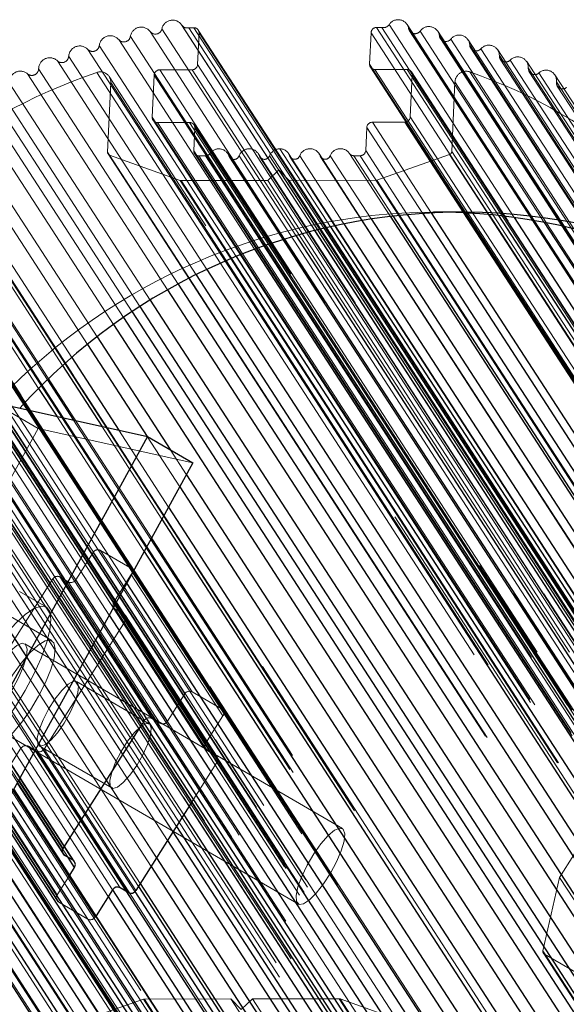
# Model space of a CAD drawing. Units: millimetres. Extents: x 147 to 10668, y 2488 to 10138.
# Drawn here: x 282 to 332, y 7112 to 7202 of the extents above; entities that cross this region are included whole.
import ezdxf

# ---------------------------------------------------------------- set-up
doc = ezdxf.new("R2010")
doc.units = ezdxf.units.MM
doc.linetypes.add('HIDDEN', pattern=[1.905, 1.27, -0.635])

msp = doc.modelspace()

# ---------------------------------------------------------------- linework, layer by layer
at = {"color": 7, "linetype": 'HIDDEN', "lineweight": 18, "ltscale": 50}
for p, q in [((308.884, 7182.423), (296.685, 7201.246)), ((296.7, 7201.223), (875.373, 6308.297)), ((296.709, 7201.209), (875.381, 6308.283)), ((315.674, 7201.254), (327.106, 7183.613)), ((328.955, 7183.328), (317.32, 7201.28)), ((293.802, 7200.631), (306.112, 7181.636)), ((294.884, 7200.871), (307.147, 7181.948)), ((297.346, 7200.974), (309.301, 7182.527)), ((297.816, 7200.974), (297.346, 7200.974)), ((297.816, 7200.974), (309.707, 7182.626)), ((298.158, 7197.61), (298.287, 7200.492)), ((309.934, 7182.68), (298.214, 7200.763)), ((298.287, 7200.492), (876.96, 6307.567)), ((314.021, 7200.518), (313.892, 7197.636)), ((314.021, 7200.518), (324.804, 7183.879)), ((315.005, 7201.003), (314.535, 7201.002)), ((314.535, 7201.002), (325.691, 7183.788)), ((315.005, 7201.003), (326.199, 7183.73)), ((317.458, 7200.908), (896.131, 6307.983)), ((317.542, 7200.683), (896.215, 6307.757)), ((318.519, 7200.672), (329.867, 7183.163)), ((331.719, 7182.778), (320.134, 7200.654)), ((290.934, 7199.886), (303.369, 7180.698)), ((292.004, 7200.183), (304.392, 7181.067)), ((320.277, 7200.23), (898.95, 6307.304)), ((320.364, 7199.973), (899.037, 6307.047)), ((321.321, 7199.936), (332.57, 7182.578)), ((334.426, 7182.093), (322.901, 7199.876)), ((323.047, 7199.399), (901.72, 6306.473)), ((288.105, 7198.99), (300.665, 7179.609)), ((289.159, 7199.343), (301.673, 7180.034)), ((323.136, 7199.11), (901.809, 6306.184)), ((324.07, 7199.049), (335.205, 7181.868)), ((337.064, 7181.28), (325.613, 7198.949)), ((285.323, 7197.946), (298.009, 7178.37)), ((286.359, 7198.354), (298.998, 7178.851)), ((298.158, 7197.61), (876.831, 6304.685)), ((313.892, 7197.636), (322.707, 7184.034)), ((325.759, 7198.419), (904.432, 6305.493)), ((325.848, 7198.098), (904.521, 6305.172)), ((326.759, 7198.014), (337.758, 7181.041)), ((339.621, 7180.349), (328.263, 7197.875)), ((282.597, 7196.756), (295.41, 7176.984)), ((283.611, 7197.218), (296.376, 7177.52)), ((288.934, 7196.881), (867.607, 6303.955)), ((294.689, 7197.122), (297.644, 7197.127)), ((294.689, 7197.122), (873.362, 6304.196)), ((297.644, 7197.127), (876.317, 6304.201)), ((313.965, 7197.365), (322.6, 7184.04)), ((314.362, 7197.154), (317.317, 7197.159)), ((314.362, 7197.154), (893.035, 6304.229)), ((317.317, 7197.159), (895.99, 6304.233)), ((317.788, 7196.677), (317.615, 7192.813)), ((896.388, 6304.022), (317.715, 7196.948)), ((317.788, 7196.677), (896.461, 6303.751)), ((323.052, 7196.937), (901.724, 6304.012)), ((328.406, 7197.292), (907.079, 6304.366)), ((328.492, 7196.939), (907.165, 6304.013)), ((329.379, 7196.833), (340.215, 7180.112)), ((280.924, 7195.939), (293.817, 7176.043)), ((289.92, 7189.592), (290.206, 7195.972)), ((868.733, 6303.589), (290.06, 7196.515)), ((290.206, 7195.972), (868.879, 6303.047)), ((294.002, 7192.774), (294.175, 7196.638)), ((294.175, 7196.638), (872.848, 6303.712)), ((321.698, 7196.024), (321.412, 7189.644)), ((321.698, 7196.024), (900.371, 6303.099)), ((342.083, 7179.312), (330.842, 7196.658)), ((330.979, 7196.022), (909.652, 6303.096)), ((278.847, 7195.514), (292.154, 7174.981)), ((279.934, 7195.424), (292.877, 7175.453)), ((331.062, 7195.637), (909.735, 6302.711)), ((277.377, 7193.975), (290.45, 7173.803)), ((278.339, 7194.541), (291.362, 7174.445)), ((274.865, 7192.375), (288.074, 7171.993)), ((275.796, 7192.99), (288.954, 7172.687)), ((294.002, 7192.774), (872.675, 6299.849)), ((294.075, 7192.503), (872.748, 6299.578)), ((297.427, 7192.297), (294.473, 7192.292)), ((294.473, 7192.292), (873.146, 6299.367)), ((297.427, 7192.297), (876.1, 6299.371)), ((317.101, 7192.33), (314.146, 7192.325)), ((314.146, 7192.325), (319.514, 7184.042)), ((317.101, 7192.33), (322.468, 7184.047)), ((317.615, 7192.813), (896.288, 6299.888)), ((273.338, 7191.308), (286.634, 7170.792)), ((297.804, 7189.722), (297.898, 7191.815)), ((876.498, 6299.16), (297.825, 7192.086)), ((297.898, 7191.815), (876.571, 6298.889)), ((313.632, 7191.841), (313.538, 7189.748)), ((313.632, 7191.841), (318.717, 7183.994)), ((272.44, 7190.646), (285.789, 7170.048)), ((270.971, 7189.501), (284.409, 7168.766)), ((289.92, 7189.592), (868.593, 6296.667)), ((297.804, 7189.722), (876.477, 6296.796)), ((299.281, 7189.456), (877.954, 6296.531)), ((879.588, 6296.539), (300.915, 7189.465)), ((882.374, 6296.544), (303.701, 7189.469)), ((305.678, 7189.896), (310.3, 7182.764)), ((310.746, 7182.864), (306.462, 7189.474)), ((313.223, 7183.345), (309.248, 7189.479)), ((312.037, 7189.477), (315.771, 7183.717)), ((313.538, 7189.748), (317.338, 7183.885)), ((321.412, 7189.644), (900.085, 6296.718)), ((270.11, 7188.793), (283.603, 7167.973)), ((289.964, 7189.43), (868.637, 6296.504)), ((290.103, 7189.32), (868.776, 6296.394)), ((296.549, 7187.002), (290.103, 7189.32)), ((297.877, 7189.451), (876.55, 6296.525)), ((298.862, 7189.241), (298.275, 7189.24)), ((298.275, 7189.24), (876.948, 6296.314)), ((298.862, 7189.241), (877.535, 6296.315)), ((301.019, 7189.244), (879.692, 6296.319)), ((301.071, 7189.134), (879.744, 6296.209)), ((301.948, 7189.246), (880.62, 6296.32)), ((303.805, 7189.249), (882.478, 6296.323)), ((303.857, 7189.139), (882.529, 6296.213)), ((304.733, 7189.251), (883.406, 6296.325)), ((306.566, 7189.254), (885.239, 6296.328)), ((306.618, 7189.143), (885.291, 6296.218)), ((307.495, 7189.255), (311.53, 7183.029)), ((309.352, 7189.258), (888.025, 6296.333)), ((309.404, 7189.148), (888.076, 6296.222)), ((310.28, 7189.26), (314.029, 7183.476)), ((313.024, 7189.264), (312.437, 7189.263)), ((312.437, 7189.263), (316.013, 7183.746)), ((313.024, 7189.264), (316.561, 7183.807)), ((321.205, 7189.371), (314.55, 7187.031)), ((321.205, 7189.371), (899.878, 6296.446)), ((283.553, 7164.301), (242.033, 7188.45)), ((272.291, 7187.663), (850.963, 6294.738)), ((305.592, 7187.965), (304.564, 7186.997)), ((305.592, 7187.965), (884.265, 6295.039)), ((306.534, 7187.001), (305.592, 7187.965)), ((267.881, 7186.823), (291.668, 7150.117)), ((268.703, 7187.574), (282.289, 7166.611)), ((296.549, 7187.002), (875.222, 6294.076)), ((304.564, 7186.997), (296.649, 7186.984)), ((296.649, 7186.984), (875.322, 6294.059)), ((304.564, 7186.997), (883.237, 6294.072)), ((314.449, 7187.014), (306.534, 7187.001)), ((306.534, 7187.001), (885.206, 6294.075)), ((314.449, 7187.014), (893.121, 6294.088)), ((314.55, 7187.031), (893.223, 6294.106)), ((272.059, 7186.387), (850.732, 6293.461)), ((272.368, 7186.093), (851.041, 6293.167)), ((266.541, 7185.533), (290.67, 7148.3)), ((265.759, 7184.741), (290.076, 7147.218)), ((322.341, 7184.116), (319.737, 7184.116)), ((264.49, 7183.384), (289.091, 7145.424)), ((264.099, 7182.301), (288.589, 7144.511)), ((264.352, 7182.7), (288.824, 7144.938)), ((269, 7182.894), (847.673, 6289.969)), ((269.681, 7183.072), (848.354, 6290.147)), ((277.859, 7182.912), (856.532, 6289.987)), ((856.624, 6289.899), (277.952, 7182.824)), ((277.988, 7182.61), (856.661, 6289.684)), ((264.095, 7181.788), (288.435, 7144.23)), ((264.25, 7181.641), (842.923, 6288.716)), ((273.006, 7181.146), (851.679, 6288.22)), ((273.157, 7180.487), (851.83, 6287.561)), ((851.834, 6288.074), (273.161, 7180.999)), ((266.73, 7180.205), (845.403, 6287.279)), ((267.411, 7180.383), (846.083, 6287.457)), ((271.567, 7177.975), (850.24, 6285.049)), ((271.563, 7177.462), (850.236, 6284.536)), ((271.718, 7177.315), (850.39, 6284.39)), ((273.519, 7176.272), (852.192, 6283.346)), ((852.346, 6283.2), (273.673, 7176.125)), ((273.354, 7175.114), (852.026, 6282.188)), ((273.669, 7175.613), (852.342, 6282.687)), ((276.429, 7175.786), (855.102, 6282.86)), ((272.949, 7174.872), (851.621, 6281.947)), ((272.131, 7173.365), (850.803, 6280.439)), ((272.193, 7173.28), (850.866, 6280.354)), ((850.897, 6280.312), (272.224, 7173.237)), ((271.693, 7172.49), (850.366, 6279.565)), ((270.632, 7170.997), (297.383, 7129.718)), ((270.694, 7170.911), (849.367, 6277.986)), ((849.398, 6277.943), (270.725, 7170.869)), ((269.147, 7169.664), (296.221, 7127.888)), ((270.195, 7170.122), (296.886, 7128.935)), ((272.17, 7169.057), (850.843, 6276.131)), ((269.146, 7168.649), (295.895, 7127.374)), ((269.208, 7168.564), (847.881, 6275.638)), ((847.913, 6275.596), (269.24, 7168.521)), ((270.809, 7168.701), (849.482, 6275.776)), ((268.709, 7167.774), (295.398, 7126.592)), ((271.111, 7167.382), (849.783, 6274.457)), ((258.415, 7166.169), (837.088, 6273.243)), ((267.647, 7166.281), (294.393, 7125.01)), ((267.71, 7166.196), (846.382, 6273.27)), ((846.414, 6273.227), (267.741, 7166.153)), ((253.613, 7165.549), (832.286, 6272.623)), ((832.389, 6272.504), (253.717, 7165.43)), ((267.21, 7165.406), (293.896, 7124.228)), ((282.695, 7165.984), (292.269, 7151.211)), ((285.262, 7165.413), (293.277, 7153.046)), ((283.553, 7164.301), (259.57, 7120.633)), ((297.728, 7161.15), (283.553, 7164.301)), ((286.804, 7165.07), (293.882, 7154.148)), ((289.387, 7164.496), (294.896, 7155.995)), ((256.825, 7163.657), (835.498, 6270.731)), ((262.571, 7163.761), (289.981, 7121.466)), ((263.252, 7163.939), (290.375, 7122.086)), ((266.049, 7163.572), (292.733, 7122.397)), ((266.085, 7164.027), (292.897, 7122.655)), ((290.937, 7164.151), (295.505, 7157.103)), ((293.529, 7163.575), (296.523, 7158.956)), ((252.668, 7162.785), (831.34, 6269.86)), ((831.469, 6269.721), (252.796, 7162.647)), ((256.821, 7163.144), (835.494, 6270.218)), ((256.976, 7162.997), (835.649, 6270.072)), ((265.053, 7162.895), (291.573, 7121.974)), ((265.734, 7163.073), (292.407, 7121.914)), ((295.646, 7162.361), (297.133, 7160.067)), ((260.301, 7161.071), (838.974, 6268.145)), ((260.981, 7161.249), (839.654, 6268.323)), ((251.876, 7159.982), (830.549, 6267.057)), ((830.703, 6266.9), (252.03, 7159.825)), ((266.783, 7160.576), (845.456, 6267.65)), ((255.423, 7159.319), (834.096, 6266.394)), ((253.933, 7158.657), (832.606, 6265.731)), ((260.914, 7156.139), (839.587, 6263.213)), ((261.253, 7156.168), (839.926, 6263.243)), ((287.007, 7150.448), (288.601, 7152.958)), ((296.988, 7140.017), (288.601, 7152.958)), ((297.669, 7140.194), (289.282, 7153.135)), ((289.282, 7153.135), (291.94, 7151.589)), ((292.089, 7150.929), (290.495, 7148.42)), ((300.326, 7138.648), (291.94, 7151.589)), ((300.476, 7137.988), (292.089, 7150.929)), ((300.48, 7138.502), (292.093, 7151.443)), ((277.46, 7138.818), (284.898, 7150.529)), ((293.285, 7137.588), (284.898, 7150.529)), ((293.966, 7137.765), (285.579, 7150.706)), ((285.579, 7150.706), (286.327, 7150.271)), ((294.713, 7137.33), (286.327, 7150.271)), ((295.394, 7137.507), (287.007, 7150.448)), ((284.296, 7147.968), (281.871, 7149.379)), ((298.882, 7135.479), (290.495, 7148.42)), ((284.816, 7144.889), (280.664, 7147.304)), ((290.491, 7147.906), (298.877, 7134.965)), ((299.031, 7134.819), (290.645, 7147.76)), ((290.645, 7147.76), (291.392, 7147.325)), ((299.779, 7134.384), (291.392, 7147.325)), ((299.932, 7134.238), (291.546, 7147.179)), ((291.542, 7146.666), (284.103, 7134.954)), ((299.928, 7133.725), (291.542, 7146.666)), ((287.111, 7141.819), (282.336, 7144.597)), ((293.725, 7137.279), (287.082, 7141.142)), ((311.4, 7127.693), (287.383, 7141.661)), ((295.394, 7137.507), (296.988, 7140.017)), ((297.669, 7140.194), (300.326, 7138.648)), ((265.851, 7138.322), (844.524, 6245.396)), ((285.996, 7125.217), (277.609, 7138.158)), ((278.314, 7137.681), (283.259, 7134.805)), ((286.743, 7124.783), (278.357, 7137.724)), ((286.897, 7124.636), (278.511, 7137.577)), ((293.015, 7137.163), (293.285, 7137.588)), ((293.966, 7137.765), (294.713, 7137.33)), ((300.476, 7137.988), (298.882, 7135.479)), ((286.297, 7125.042), (278.506, 7137.064)), ((285.299, 7121.613), (276.912, 7134.554)), ((281.994, 7135.036), (280.4, 7132.526)), ((290.38, 7122.095), (281.994, 7135.036)), ((291.061, 7122.271), (282.675, 7135.212)), ((283.422, 7134.778), (282.675, 7135.212)), ((283.361, 7134.746), (307.377, 7120.778)), ((291.809, 7121.837), (283.422, 7134.778)), ((283.663, 7135.264), (290.306, 7131.4)), ((292.49, 7122.013), (284.103, 7134.954)), ((299.031, 7134.819), (299.779, 7134.384)), ((276.908, 7134.041), (285.294, 7121.1)), ((285.448, 7120.954), (277.062, 7133.895)), ((299.928, 7133.725), (297.609, 7130.074)), ((288.106, 7119.408), (279.719, 7132.349)), ((288.786, 7119.585), (280.4, 7132.526)), ((269.507, 7131.606), (848.18, 6238.68)), ((331.272, 7123.218), (335.57, 7130.042)), ((270.417, 7129.934), (849.09, 6237.009)), ((285.299, 7121.613), (286.451, 7123.427)), ((329.752, 7116.488), (331.272, 7123.218)), ((331.272, 7123.218), (909.945, 6230.292)), ((288.106, 7119.408), (285.448, 7120.954)), ((288.863, 7119.705), (288.786, 7119.585)), ((329.752, 7116.488), (908.425, 6223.562)), ((329.789, 7116.274), (881.199, 6265.418)), ((335.373, 7113.006), (329.882, 7116.186)), ((329.882, 7116.186), (908.555, 6223.261)), ((286.536, 7109.727), (293.191, 7112.067)), ((293.191, 7112.067), (871.863, 6219.142)), ((293.292, 7112.085), (301.207, 7112.098)), ((293.292, 7112.085), (871.965, 6219.159)), ((301.207, 7112.098), (879.88, 6219.172)), ((301.207, 7112.098), (302.149, 7111.134)), ((302.149, 7111.134), (303.177, 7112.101)), ((303.177, 7112.101), (311.092, 7112.114)), ((303.177, 7112.101), (881.85, 6219.175)), ((311.092, 7112.114), (889.765, 6219.189)), ((311.192, 7112.097), (889.865, 6219.171)), ((311.192, 7112.097), (317.638, 7109.778))]:
    msp.add_line(p, q, dxfattribs=at)
at = {"color": 7, "linetype": 'Continuous', "lineweight": 25, "ltscale": 50}
for p, q in [((322.468, 7184.047), (889.171, 6309.592)), ((879.544, 6309.479), (313.223, 7183.345)), ((314.029, 7183.476), (880.385, 6309.556)), ((315.771, 7183.717), (882.203, 6309.678)), ((316.013, 7183.746), (882.457, 6309.69)), ((316.561, 7183.807), (883.029, 6309.714)), ((317.338, 7183.885), (883.841, 6309.737)), ((318.717, 7183.994), (885.284, 6309.749)), ((319.514, 7184.042), (886.118, 6309.739)), ((322.6, 7184.04), (889.305, 6309.582)), ((322.707, 7184.034), (889.413, 6309.573)), ((324.804, 7183.879), (891.549, 6309.359)), ((325.691, 7183.788), (892.451, 6309.243)), ((326.199, 7183.73), (892.969, 6309.17)), ((327.106, 7183.613), (893.895, 6309.025)), ((895.783, 6308.679), (328.955, 7183.328)), ((329.867, 7183.163), (896.715, 6308.482)), ((875.018, 6308.845), (308.884, 7182.423)), ((309.301, 7182.527), (875.453, 6308.922)), ((309.707, 7182.626), (875.877, 6308.994)), ((876.113, 6309.033), (309.934, 7182.68)), ((310.3, 7182.764), (876.495, 6309.093)), ((876.96, 6309.163), (310.746, 7182.864)), ((311.53, 7183.029), (877.777, 6309.276)), ((898.613, 6308.028), (331.719, 7182.778)), ((306.112, 7181.636), (872.128, 6308.241)), ((307.147, 7181.948), (873.207, 6308.485)), ((303.369, 7180.698), (869.266, 6307.486)), ((304.392, 7181.067), (870.334, 6307.786)), ((300.665, 7179.609), (866.442, 6306.581)), ((301.673, 7180.034), (867.495, 6306.937)), ((298.998, 7178.851), (864.699, 6305.941)), ((298.009, 7178.37), (863.665, 6305.53)), ((295.41, 7176.984), (860.942, 6304.336)), ((296.376, 7177.52), (861.955, 6304.8)), ((293.817, 7176.043), (859.27, 6303.517)), ((292.877, 7175.453), (858.282, 6303.001)), ((291.362, 7174.445), (856.687, 6302.116)), ((292.154, 7174.981), (857.52, 6302.588)), ((290.45, 7173.803), (855.726, 6301.551)), ((288.954, 7172.687), (295.646, 7162.361)), ((288.074, 7171.993), (293.529, 7163.575)), ((286.634, 7170.792), (290.937, 7164.151)), ((285.789, 7170.048), (289.387, 7164.496)), ((284.409, 7168.766), (286.804, 7165.07)), ((283.603, 7167.973), (285.262, 7165.413)), ((280.818, 7166.401), (293.576, 7163.565)), ((282.289, 7166.611), (282.695, 7165.984)), ((293.576, 7163.565), (269.593, 7119.896)), ((293.576, 7163.565), (297.728, 7161.15)), ((297.728, 7161.15), (273.745, 7117.481)), ((297.133, 7160.067), (854.145, 6300.564)), ((296.523, 7158.956), (853.214, 6299.95)), ((295.505, 7157.103), (851.686, 6298.884)), ((294.896, 7155.995), (850.788, 6298.222)), ((293.882, 7154.148), (849.318, 6297.079)), ((293.277, 7153.046), (848.456, 6296.372)), ((292.269, 7151.211), (847.047, 6295.156)), ((291.668, 7150.117), (846.224, 6294.406)), ((290.67, 7148.3), (844.881, 6293.12)), ((290.076, 7147.218), (844.098, 6292.33)), ((289.091, 7145.424), (842.826, 6290.978)), ((288.589, 7144.511), (842.192, 6290.27)), ((288.824, 7144.938), (842.488, 6290.603)), ((288.435, 7144.23), (841.999, 6290.049)), ((287.383, 7141.661), (287.111, 7141.819)), ((285.846, 7125.877), (293.015, 7137.163)), ((283.259, 7134.805), (283.361, 7134.746)), ((281.637, 7131.852), (285.842, 7125.364)), ((285.846, 7125.877), (281.792, 7132.134)), ((281.313, 7131.262), (834.095, 6278.288)), ((834.121, 6278.34), (281.34, 7131.312)), ((297.609, 7130.074), (292.49, 7122.013)), ((280.237, 7129.304), (833.102, 6276.202)), ((280.603, 7129.968), (833.432, 6276.921)), ((297.383, 7129.718), (841.737, 6289.748)), ((280.003, 7128.876), (832.893, 6275.734)), ((296.886, 7128.935), (841.169, 6289.076)), ((279.612, 7128.165), (832.554, 6274.944)), ((295.895, 7127.374), (840.058, 6287.699)), ((296.221, 7127.888), (840.42, 6288.158)), ((278.779, 7126.648), (831.859, 6273.213)), ((295.398, 7126.592), (839.513, 6286.991)), ((278.322, 7125.817), (831.497, 6272.236)), ((286.743, 7124.783), (285.996, 7125.217)), ((286.893, 7124.123), (286.297, 7125.042)), ((294.393, 7125.01), (838.436, 6285.52)), ((277.515, 7124.346), (830.89, 6270.456)), ((286.451, 7123.427), (286.893, 7124.123)), ((293.896, 7124.228), (837.917, 6284.773)), ((277.089, 7123.571), (830.589, 6269.488)), ((276.308, 7122.149), (830.073, 6267.657)), ((290.38, 7122.095), (288.863, 7119.705)), ((290.375, 7122.086), (835.505, 6280.919)), ((291.809, 7121.837), (291.061, 7122.271)), ((291.573, 7121.974), (836.038, 6281.833)), ((292.407, 7121.914), (836.422, 6282.468)), ((292.733, 7122.397), (836.735, 6282.971)), ((292.897, 7122.655), (836.898, 6283.229)), ((275.915, 7121.434), (829.833, 6266.708)), ((289.981, 7121.466), (835.135, 6280.261))]:
    msp.add_line(p, q, dxfattribs=at)
at = {"color": 7, "linetype": 'HIDDEN', "lineweight": 18, "ltscale": 50, "flags": 128}
for points in [[(283.828, 7148.05), (284.319, 7147.954), (284.623, 7147.54), (284.726, 7146.827), (284.624, 7145.848), (284.32, 7144.648), (283.83, 7143.284), (283.175, 7141.821), (282.388, 7140.325), (281.504, 7138.867), (280.565, 7137.516), (279.614, 7136.334), (278.697, 7135.376), (277.856, 7134.688), (277.13, 7134.302), (276.554, 7134.236), (276.154, 7134.492), (275.949, 7135.059), (275.949, 7135.91), (276.153, 7137.006), (276.552, 7138.295), (277.128, 7139.717), (277.853, 7141.206), (278.694, 7142.691), (279.611, 7144.104), (280.561, 7145.378), (281.501, 7146.454), (282.385, 7147.282), (283.173, 7147.822), (283.828, 7148.05)], [(282.098, 7144.638), (282.417, 7144.529), (282.55, 7144.118), (282.486, 7143.443), (282.229, 7142.562), (281.803, 7141.556), (281.246, 7140.512), (280.606, 7139.524), (279.942, 7138.68), (279.312, 7138.054), (278.772, 7137.702), (278.37, 7137.656), (278.141, 7137.919), (278.107, 7138.468), (278.269, 7139.254), (278.614, 7140.208), (279.112, 7141.245), (279.716, 7142.272), (280.376, 7143.199), (281.03, 7143.942), (281.622, 7144.437), (282.098, 7144.638)], [(283.61, 7139.788), (284.24, 7141.043), (284.72, 7142.237), (285.019, 7143.287), (285.115, 7144.122), (285.003, 7144.685), (284.689, 7144.939), (284.195, 7144.865), (283.556, 7144.468), (282.814, 7143.777), (282.019, 7142.837), (281.227, 7141.713), (280.492, 7140.482), (279.862, 7139.227), (279.381, 7138.034), (279.083, 7136.984), (278.986, 7136.148), (279.099, 7135.585), (279.413, 7135.332), (279.906, 7135.406), (280.546, 7135.802), (281.288, 7136.493), (282.082, 7137.433), (282.874, 7138.557), (283.61, 7139.788)], [(285.943, 7137.323), (285.325, 7136.447), (284.713, 7135.762), (284.172, 7135.341), (283.761, 7135.23), (283.525, 7135.441), (283.489, 7135.952), (283.657, 7136.707), (284.011, 7137.623), (284.512, 7138.603), (285.107, 7139.539), (285.731, 7140.331), (286.315, 7140.892), (286.798, 7141.161), (287.126, 7141.11), (287.264, 7140.744), (287.197, 7140.103), (286.932, 7139.256), (286.498, 7138.294), (285.943, 7137.323)], [(292.586, 7133.46), (291.968, 7132.584), (291.356, 7131.898), (290.815, 7131.477), (290.404, 7131.366), (290.168, 7131.578), (290.132, 7132.088), (290.3, 7132.843), (290.654, 7133.76), (291.156, 7134.739), (291.75, 7135.676), (292.374, 7136.467), (292.958, 7137.028), (293.441, 7137.298), (293.769, 7137.247), (293.907, 7136.881), (293.84, 7136.239), (293.575, 7135.392), (293.141, 7134.431), (292.586, 7133.46)], [(311.162, 7127.734), (311.481, 7127.625), (311.614, 7127.214), (311.549, 7126.539), (311.293, 7125.659), (310.867, 7124.652), (310.309, 7123.609), (309.67, 7122.621), (309.006, 7121.776), (308.376, 7121.15), (307.836, 7120.799), (307.433, 7120.752), (307.205, 7121.015), (307.17, 7121.564), (307.333, 7122.351), (307.678, 7123.305), (308.175, 7124.341), (308.78, 7125.369), (309.439, 7126.295), (310.094, 7127.039), (310.686, 7127.533), (311.162, 7127.734)]]:
    msp.add_lwpolyline(points, dxfattribs=at)
at = {"color": 7, "linetype": 'HIDDEN', "lineweight": 18, "ltscale": 2500}
for centre, radius, start, end in [((295.866, 7200.662), 1.004, 33.93971, 168.00833), ((297.19, 7201.53), 0.578, 212.07904, 285.72117), ((315.158, 7201.609), 0.626, 255.76855, 325.42933), ((316.499, 7200.733), 0.976, 10.3382, 147.70971), ((292.998, 7200.023), 1.007, 37.13547, 170.86145), ((294.288, 7200.999), 0.61, 217.10174, 347.87346), ((297.825, 7200.512), 0.462, 357.51153, 91.12328), ((314.535, 7200.487), 0.515, 90.02618, 176.49405), ((318.038, 7201.013), 0.589, 190.20989, 324.69245), ((319.313, 7200.112), 0.971, 6.93404, 144.8182), ((322.082, 7199.34), 0.967, 3.5156, 141.911), ((290.163, 7199.233), 1.01, 40.29949, 173.72603), ((291.4, 7200.282), 0.612, 220.28051, 350.73307), ((320.86, 7200.299), 0.587, 186.7995, 321.79422), ((323.63, 7199.433), 0.584, 183.37617, 318.87457), ((324.797, 7198.417), 0.963, 0.08568, 138.98085), ((287.369, 7198.294), 1.012, 43.43156, 176.60515), ((288.55, 7199.412), 0.613, 223.42754, 353.60556), ((284.625, 7197.209), 1.014, 46.53184, 179.50174), ((285.745, 7198.392), 0.614, 226.54281, 356.49393), ((297.644, 7197.642), 0.515, 270.02618, 356.49405), ((314.353, 7197.616), 0.462, 177.51153, 271.12328), ((326.341, 7198.418), 0.582, 179.94297, 315.93098), ((327.449, 7197.348), 0.959, 356.64783, 136.02532), ((306.648, 7145.263), 54.573, 108.94047, 129.01768), ((281.938, 7195.982), 1.016, 49.6008, 182.41848), ((282.995, 7197.225), 0.615, 229.62667, 359.40095), ((289.268, 7196.003), 0.939, 358.10735, 110.82066), ((294.689, 7196.607), 0.515, 90.0262, 176.49305), ((317.326, 7196.697), 0.462, 357.51261, 91.12328), ((322.724, 7195.963), 1.028, 71.40378, 176.58528), ((307.087, 7151.142), 48.498, 49.0525, 70.78105), ((328.984, 7197.257), 0.579, 176.50352, 312.96076), ((330.03, 7196.135), 0.955, 353.20563, 133.0419), ((331.551, 7195.952), 0.577, 173.06144, 309.96168), ((294.464, 7192.754), 0.462, 177.51044, 271.12328), ((297.436, 7191.835), 0.462, 357.51153, 91.12328), ((314.146, 7191.809), 0.515, 90.02618, 176.49405), ((317.1, 7192.845), 0.515, 270.02616, 356.49506), ((290.194, 7189.579), 0.274, 177.19898, 250.5134), ((298.266, 7189.702), 0.462, 177.51153, 271.12328), ((298.859, 7189.762), 0.521, 270.33788, 324.0513), ((300.096, 7188.909), 0.982, 19.9866, 146.11806), ((302.877, 7188.903), 0.99, 20.45812, 159.73078), ((305.696, 7188.855), 1.041, 90.97111, 157.67751), ((305.682, 7188.967), 0.929, 17.98223, 90.22612), ((308.424, 7188.912), 0.99, 20.45812, 159.73078), ((311.217, 7188.902), 1.002, 35.03322, 159.08165), ((312.431, 7189.733), 0.47, 212.98177, 270.71061), ((313.024, 7189.78), 0.515, 270.02618, 356.49405), ((321.105, 7189.662), 0.307, 288.96227, 356.65467), ((301.483, 7189.418), 0.495, 200.45812, 339.73078), ((304.269, 7189.422), 0.495, 200.45812, 339.73078), ((307.03, 7189.427), 0.495, 200.45812, 339.73078), ((309.816, 7189.431), 0.495, 200.45812, 339.73079), ((296.648, 7187.278), 0.294, 250.30363, 270.17883), ((314.448, 7187.321), 0.308, 270.15877, 289.42954), ((320.137, 7128.556), 55.551, 89.0697, 180.45413), ((289.035, 7152.687), 0.511, 61.05403, 148.05542), ((285.332, 7150.259), 0.511, 61.05403, 148.05542), ((291.701, 7151.188), 0.466, 326.26412, 59.27744), ((286.574, 7150.719), 0.511, 241.05403, 328.05542), ((290.883, 7148.161), 0.466, 146.26412, 239.27744), ((291.154, 7146.925), 0.466, 326.26412, 59.27744), ((297.422, 7139.746), 0.511, 61.05403, 148.05542), ((300.088, 7138.247), 0.466, 326.26412, 59.27744), ((293.718, 7137.318), 0.511, 61.05403, 148.05542), ((294.96, 7137.778), 0.511, 241.05403, 328.05542), ((299.269, 7135.22), 0.466, 146.26412, 239.27744), ((282.427, 7134.765), 0.511, 61.05403, 148.05542), ((283.669, 7135.225), 0.511, 241.05403, 328.05542), ((299.54, 7133.984), 0.466, 326.26412, 59.27744), ((285.687, 7121.355), 0.466, 146.26412, 239.27744), ((288.353, 7119.855), 0.511, 241.05403, 328.05542), ((330.02, 7116.424), 0.275, 166.70817, 239.8481), ((293.293, 7111.777), 0.308, 90.15877, 109.42954), ((311.093, 7111.82), 0.294, 70.30363, 90.17883)]:
    msp.add_arc(centre, radius, start, end, dxfattribs=at)
at = {"color": 7, "linetype": 'Continuous', "lineweight": 25, "ltscale": 2500}
for centre, radius, start, end in [((322.343, 7129.474), 54.623, 41.31611, 137.80018), ((319.629, 7129.286), 54.832, 40.04472, 88.52647), ((286.234, 7125.618), 0.466, 146.26412, 239.27744), ((286.505, 7124.382), 0.466, 326.26412, 59.27744), ((290.814, 7121.824), 0.511, 61.05403, 148.05542), ((292.056, 7122.284), 0.511, 241.05403, 328.05542), ((323.504, 7118.003), 56.312, 179.88586, 229.71573)]:
    msp.add_arc(centre, radius, start, end, dxfattribs=at)

doc.saveas('drawing.dxf')
